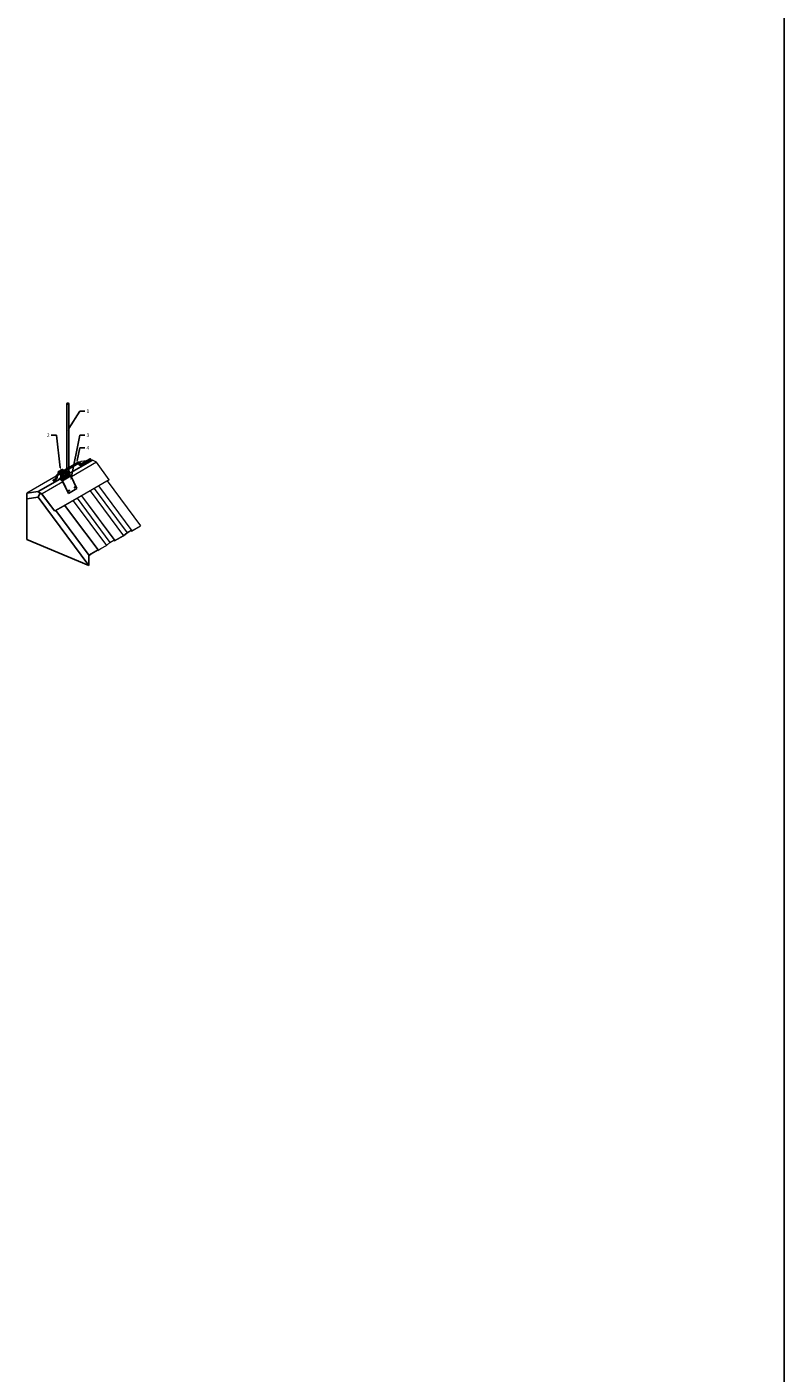
# Model space of a CAD drawing. Units: millimetres. Extents: x 60914 to 509639, y 346581 to 494675.
# Drawn here: x 117857 to 125139, y 420628 to 433579 of the extents above; entities that cross this region are included whole.
import ezdxf
from ezdxf import colors
from ezdxf.entities.mleader import LeaderData, LeaderLine
from ezdxf.math import Vec2, Vec3

# ---------------------------------------------------------------- set-up
doc = ezdxf.new("R2010")
doc.units = ezdxf.units.MM
doc.layers.add('обозначения', color=7, linetype='Continuous')
doc.styles.get("Standard").update_dxf_attribs({"font": 'arial.ttf'})

msp = doc.modelspace()

# ---------------------------------------------------------------- linework, layer by layer
at = {"color": 1}
for p, q in [((125138.533, 459082.32), (125138.533, 386182.636)), ((118217.305, 429313.544), (118351.608, 429391.084)), ((118223.811, 429305.987), (118357.323, 429383.072)), ((118368.906, 429368.768), (118464.814, 429424.136)), ((118368.906, 429381.097), (118368.906, 429366.114)), ((118376.406, 429361.784), (118469.804, 429415.707)), ((118109.72, 429218.831), (118126.315, 429228.295)), ((118114.619, 429210.346), (118136.113, 429222.638)), ((118138.815, 429253.381), (118138.815, 429249.946)), ((118148.613, 429247.724), (118148.613, 429244.289)), ((118151.136, 429275.342), (118173.31, 429288.144)), ((118160.934, 429269.685), (118182.415, 429282.087))]:
    msp.add_line(p, q, dxfattribs=at)
at = {"color": 5}
for p, q in [((118240.334, 429326.84), (118240.334, 429953.454)), ((118259.929, 429338.153), (118259.929, 429953.463)), ((118240.334, 429304.589), (118240.334, 429315.526)), ((118259.929, 429304.616), (118259.929, 429326.84))]:
    msp.add_line(p, q, dxfattribs=at)
at = {"color": 5, "linetype": 'Continuous', "lineweight": 25}
for p, q in [((118169.774, 429290.389), (118210.079, 429313.657)), ((118171.137, 429305.735), (118190.406, 429316.858)), ((118172.32, 429289.899), (118212.625, 429313.167)), ((118174.771, 429290.607), (118215.076, 429313.875)), ((118179.862, 429287.668), (118220.167, 429310.936)), ((118190.219, 429312.957), (118190.219, 429316.321)), ((118192.873, 429311.425), (118190.219, 429312.957)), ((118195.527, 429309.893), (118192.873, 429311.425)), ((118195.527, 429309.893), (118195.527, 429313.257)), ((118199.152, 429310.454), (118195.527, 429309.893)), ((118202.777, 429311.015), (118199.152, 429310.454)), ((118202.777, 429311.015), (118202.777, 429314.378)), ((118203.748, 429313.107), (118202.777, 429311.015)), ((118204.719, 429315.2), (118203.748, 429313.107)), ((118204.719, 429315.2), (118204.719, 429318.564)), ((118204.719, 429316.751), (118210.079, 429313.657)), ((118212.625, 429313.167), (118215.076, 429313.875)), ((118220.167, 429310.936), (118222.619, 429307.398)), ((118156.213, 429220.396), (118167.452, 429230.668)), ((118158.2, 429297.669), (118158.2, 429296.036)), ((118158.228, 429293.605), (118158.2, 429291.953)), ((118158.932, 429298.689), (118162.826, 429300.937)), ((118158.932, 429296.648), (118169.774, 429290.389)), ((118158.932, 429296.648), (118158.932, 429295.015)), ((118170.273, 429288.468), (118158.932, 429295.015)), ((118158.932, 429294.606), (118159.286, 429294.811)), ((118158.932, 429292.565), (118169.774, 429286.306)), ((118169.951, 429286.204), (118158.932, 429292.565)), ((118158.932, 429292.565), (118158.932, 429290.932)), ((118168.536, 429285.388), (118158.932, 429290.932)), ((118162.642, 429297.037), (118162.642, 429300.401)), ((118165.296, 429295.505), (118162.642, 429297.037)), ((118162.642, 429285.998), (118162.642, 429288.79)), ((118167.95, 429293.973), (118165.296, 429295.505)), ((118165.892, 429283.705), (118165.892, 429283.685)), ((118166.057, 429225.392), (118169.129, 429228.2)), ((118167.452, 429230.668), (118169.129, 429228.2)), ((118167.95, 429293.973), (118167.95, 429297.337)), ((118171.574, 429294.534), (118167.95, 429293.973)), ((118167.95, 429285.049), (118167.95, 429285.727)), ((118168.339, 429231.319), (118183.769, 429240.227)), ((118169.774, 429288.756), (118169.774, 429290.389)), ((118175.199, 429295.095), (118171.574, 429294.534)), ((118172.32, 429289.899), (118174.771, 429290.607)), ((118172.32, 429289.899), (118173.168, 429288.103)), ((118173.168, 429288.103), (118175.62, 429288.811)), ((118175.62, 429288.811), (118174.771, 429290.607)), ((118175.199, 429295.095), (118175.199, 429298.458)), ((118176.171, 429297.187), (118175.199, 429295.095)), ((118175.838, 429230.576), (118183.769, 429235.155)), ((118175.838, 429228.127), (118175.838, 429230.576)), ((118175.838, 429230.576), (118190.183, 429222.295)), ((118175.838, 429228.127), (118190.183, 429219.845)), ((118177.142, 429299.28), (118176.171, 429297.187)), ((118177.142, 429299.28), (118177.142, 429302.644)), ((118195.702, 429269.706), (118178.335, 429279.731)), ((118179.862, 429287.668), (118179.014, 429286.851)), ((118179.014, 429286.851), (118181.465, 429283.313)), ((118179.749, 429280.548), (118195.702, 429271.339)), ((118179.862, 429287.668), (118182.314, 429284.13)), ((118181.465, 429283.313), (118182.314, 429284.13)), ((118182.314, 429284.13), (118222.619, 429307.398)), ((118183.769, 429234.979), (118183.769, 429269.274)), ((118183.769, 429223.549), (118183.769, 429222.79)), ((118184.085, 429276.412), (118184.085, 429276.118)), ((118184.859, 429281.681), (118190.345, 429284.847)), ((118184.859, 429281.681), (118195.702, 429275.421)), ((118184.859, 429281.681), (118184.859, 429280.048)), ((118195.702, 429273.788), (118184.859, 429280.048)), ((118187.671, 429274.341), (118187.671, 429268.391)), ((118188.134, 429219.411), (118188.14, 429219.414)), ((118189.018, 429230.325), (118188.269, 429230.8)), ((118190.183, 429222.295), (118201.317, 429228.722)), ((118190.183, 429222.295), (118190.183, 429219.845)), ((118190.219, 429281.117), (118190.219, 429284.481)), ((118192.873, 429279.585), (118190.219, 429281.117)), ((118190.219, 429270.078), (118190.219, 429272.87)), ((118195.527, 429278.053), (118192.873, 429279.585)), ((118193.469, 429267.785), (118193.469, 429263.532)), ((118193.567, 429229.323), (118193.567, 429263.618)), ((118194.64, 429261.899), (118195.129, 429261.617)), ((118195.527, 429278.053), (118195.527, 429281.417)), ((118199.152, 429278.614), (118195.527, 429278.053)), ((118195.527, 429267.014), (118195.527, 429269.807)), ((118195.702, 429273.788), (118195.702, 429275.421)), ((118195.702, 429269.706), (118195.702, 429271.339)), ((118196.893, 429212.173), (118198.57, 429212.704)), ((118196.893, 429212.173), (118255.58, 429090.774)), ((118198.57, 429212.704), (118279.887, 429259.648)), ((118198.57, 429212.704), (118257.257, 429091.305)), ((118198.935, 429289.806), (118217.924, 429300.768)), ((118202.777, 429279.175), (118199.152, 429278.614)), ((118199.237, 429275.421), (118236.007, 429296.648)), ((118199.237, 429273.788), (118236.007, 429295.015)), ((118199.237, 429271.339), (118236.007, 429292.565)), ((118236.007, 429290.932), (118199.237, 429269.706)), ((118199.237, 429275.421), (118199.237, 429273.788)), ((118199.237, 429271.339), (118199.237, 429269.706)), ((118199.81, 429261.617), (118200.298, 429261.899)), ((118201.469, 429263.532), (118201.469, 429267.662)), ((118202.777, 429279.175), (118202.777, 429282.538)), ((118203.748, 429281.267), (118202.777, 429279.175)), ((118202.777, 429268.136), (118202.777, 429271.749)), ((118204.719, 429283.36), (118203.748, 429281.267)), ((118204.719, 429283.36), (118204.719, 429286.724)), ((118204.719, 429272.321), (118204.719, 429272.87)), ((118207.15, 429231.506), (118205.287, 429230.325)), ((118206.951, 429231.393), (118206.951, 429265.688)), ((118208.208, 429232.7), (118254.35, 429259.338)), ((118210.537, 429239.12), (118210.537, 429271.696)), ((118210.537, 429255.68), (118236.802, 429270.842)), ((118210.537, 429250.608), (118236.802, 429265.77)), ((118210.854, 429276.412), (118210.854, 429271.977)), ((118217.797, 429297.037), (118217.797, 429300.401)), ((118220.45, 429295.505), (118217.797, 429297.037)), ((118223.104, 429293.973), (118220.45, 429295.505)), ((118221.046, 429282.296), (118221.046, 429279.452)), ((118222.218, 429277.819), (118222.706, 429277.537)), ((118223.104, 429282.934), (118222.486, 429283.127)), ((118223.104, 429293.973), (118223.104, 429297.337)), ((118226.729, 429294.534), (118223.104, 429293.973)), ((118223.104, 429282.934), (118223.104, 429283.484)), ((118230.354, 429295.095), (118226.729, 429294.534)), ((118227.387, 429277.537), (118227.875, 429277.819)), ((118229.046, 429279.452), (118229.046, 429283.582)), ((118230.354, 429295.095), (118230.354, 429298.458)), ((118231.325, 429297.187), (118230.354, 429295.095)), ((118230.354, 429284.056), (118230.354, 429287.669)), ((118232.296, 429299.28), (118231.325, 429297.187)), ((118232.296, 429299.28), (118232.296, 429302.644)), ((118232.296, 429300.831), (118236.007, 429298.689)), ((118232.296, 429288.241), (118232.296, 429288.79)), ((118235.653, 429294.811), (118236.007, 429294.606)), ((118236.007, 429295.015), (118236.007, 429296.648)), ((118236.007, 429290.932), (118236.007, 429292.565)), ((118236.739, 429291.953), (118236.711, 429293.605)), ((118236.739, 429296.036), (118236.739, 429297.669)), ((118236.802, 429299.889), (118236.802, 429265.594)), ((118240.18, 429307.497), (118240.334, 429307.594)), ((118242.051, 429260.94), (118241.302, 429261.416)), ((118246.6, 429294.233), (118246.6, 429259.938)), ((118260.183, 429262.122), (118258.32, 429260.94)), ((118259.984, 429296.303), (118259.984, 429262.008)), ((118261.241, 429263.316), (118271.501, 429269.238)), ((118263.57, 429304.03), (118263.57, 429269.735)), ((118263.57, 429273.817), (118271.501, 429269.238)), ((118279.887, 429259.648), (118338.574, 429138.249)), ((118255.58, 429090.774), (118257.257, 429091.305)), ((118257.257, 429091.305), (118338.574, 429138.249))]:
    msp.add_line(p, q, dxfattribs=at)
at = {"color": 251, "lineweight": 15, "ltscale": 100}
for p, q in [((118526.361, 429390.202), (118284.402, 429250.183)), ((118379.501, 429397.029), (118365.42, 429388.862)), ((118647.541, 429221.517), (118526.361, 429390.202)), ((118201.664, 429202.303), (118003.417, 429087.58)), ((118646.739, 429222.633), (118204.464, 428967.181)), ((118646.739, 429222.633), (118391.642, 429075.293)), ((117857.311, 429094.149), (117857.797, 429090.76)), ((118124.307, 428919.303), (118001.774, 429084.519)), ((118126.226, 428921.992), (118003.519, 429087.442)), ((118205.288, 428966.077), (118124.307, 428919.303)), ((118204.464, 428967.181), (118126.226, 428921.992))]:
    msp.add_line(p, q, dxfattribs=at)
for p, q in [((117965.317, 429109.615), (118172.78, 429229.27)), ((117857.797, 429090.76), (117857.797, 428648.843)), ((117966.249, 429054.584), (117983.043, 429095.266)), ((117857.797, 428648.843), (118453.685, 428397.783)), ((118540.948, 428548.135), (118452.832, 428497.26)), ((118540.948, 428547.135), (118453.685, 428496.753)), ((118540.948, 428548.135), (118540.948, 428547.135)), ((118452.832, 428497.26), (118452.832, 428397.26)), ((118453.685, 428397.783), (118453.685, 428496.753)), ((118452.832, 428397.26), (118453.685, 428397.783))]:
    msp.add_line(p, q)
at = {"color": 251, "linetype": 'Continuous', "lineweight": 0, "extrusion": (-1.11022e-16, 0.816497, 0.57735)}
for p, q in [((118628.148, 429211.179), (118948.933, 428778.78)), ((118628.148, 429211.179), (118628.596, 429210.575)), ((118380.774, 429068.026), (118701.395, 428635.85)), ((118380.774, 429068.026), (118701.395, 428635.85)), ((118381.552, 429068.476), (118702.174, 428636.299)), ((118381.552, 429068.476), (118702.174, 428636.299)), ((118464.585, 429116.527), (118785.256, 428684.282)), ((118464.585, 429116.527), (118785.256, 428684.282)), ((118503.435, 429139.009), (118819.757, 428712.627)), ((118503.435, 429139.009), (118819.757, 428712.627)), ((118544.337, 429162.678), (118865.072, 428730.348)), ((118544.337, 429162.678), (118865.072, 428730.348)), ((118545.115, 429163.128), (118865.85, 428730.798)), ((118545.115, 429163.128), (118865.85, 428730.798)), ((118303.313, 429018.786), (118621.579, 428589.783)), ((118303.313, 429018.786), (118621.579, 428589.783)), ((118339.872, 429044.357), (118656.08, 428618.128)), ((118339.872, 429044.357), (118656.08, 428618.128)), ((118699.276, 428634.626), (118785.196, 428684.232)), ((118702.077, 428637.041), (118785.167, 428685.013)), ((118785.167, 428685.013), (118819.66, 428713.369)), ((118785.196, 428684.232), (118819.689, 428712.588)), ((118819.66, 428713.369), (118860.591, 428737)), ((118819.689, 428712.588), (118857.79, 428734.585)), ((118862.953, 428729.125), (118857.79, 428734.585)), ((118865.753, 428731.54), (118860.591, 428737)), ((118862.953, 428729.125), (118948.873, 428778.731)), ((118865.753, 428731.54), (118948.844, 428779.512)), ((118948.526, 428779.329), (118948.933, 428778.78)), ((118948.873, 428778.731), (118948.933, 428778.78)), ((118536, 428544.278), (118538.036, 428541.534)), ((118536, 428544.278), (118538.036, 428541.534)), ((118536.779, 428544.727), (118538.814, 428541.984)), ((118536.779, 428544.727), (118538.814, 428541.984)), ((118538.036, 428541.534), (118569.263, 428559.563)), ((118538.4, 428542.542), (118568.847, 428560.121)), ((118568.847, 428560.121), (118621.49, 428590.514)), ((118569.263, 428559.563), (118621.52, 428589.734)), ((118621.105, 428590.292), (118621.52, 428589.734)), ((118621.105, 428590.292), (118621.52, 428589.734)), ((118621.49, 428590.514), (118655.983, 428618.87)), ((118621.52, 428589.734), (118656.013, 428618.089)), ((118655.983, 428618.87), (118696.914, 428642.501)), ((118656.013, 428618.089), (118694.113, 428640.086)), ((118699.276, 428634.626), (118694.113, 428640.086)), ((118702.077, 428637.041), (118696.914, 428642.501)), ((118454.97, 428494.374), (118457.814, 428496.016)), ((118455.383, 428493.815), (118457.843, 428495.235)), ((118456.193, 428498.201), (118458.185, 428495.516)), ((118456.193, 428498.201), (118458.185, 428495.516)), ((118457.428, 428495.793), (118457.843, 428495.235)), ((118457.428, 428495.793), (118457.843, 428495.235)), ((118457.814, 428496.016), (118470.568, 428506.5)), ((118457.843, 428495.235), (118473.856, 428508.399)), ((118457.843, 428495.235), (118458.185, 428495.516))]:
    msp.add_line(p, q, dxfattribs=at)
at = {"color": 251, "linetype": 'Continuous', "lineweight": 0, "extrusion": (-0.605782, -0.086748, -0.790887)}
for p, q in [((117965.317, 429109.615), (117857.311, 429094.149)), ((117964.313, 429106.013), (117857.797, 429090.76))]:
    msp.add_line(p, q, dxfattribs=at)
at = {"color": 251, "linetype": 'Continuous', "lineweight": 15, "extrusion": (-2.22045e-16, 0.816497, 0.57735)}
for p, q in [((117964.313, 429106.013), (118001.774, 429084.519)), ((117964.664, 429109.736), (118003.519, 429087.442))]:
    msp.add_line(p, q, dxfattribs=at)
at = {"color": 5, "linetype": 'Continuous', "lineweight": 25, "flags": 128}
for points in [[(118215.076, 429313.875), (118215.533, 429313.956), (118216.024, 429313.947), (118216.542, 429313.847), (118217.077, 429313.659), (118217.622, 429313.385), (118218.166, 429313.03), (118218.702, 429312.6), (118219.22, 429312.102), (118219.711, 429311.544), (118220.167, 429310.936)], [(118167.452, 429230.668), (118168.245, 429231.263), (118169.136, 429231.691), (118170.115, 429231.944), (118171.168, 429232.021), (118172.281, 429231.921), (118173.441, 429231.643), (118174.632, 429231.193), (118175.838, 429230.576)], [(118174.771, 429290.607), (118175.228, 429290.688), (118175.719, 429290.679), (118176.237, 429290.58), (118176.772, 429290.391), (118177.317, 429290.117), (118177.861, 429289.763), (118178.397, 429289.333), (118178.914, 429288.835), (118179.406, 429288.277), (118179.862, 429287.668)], [(118186.181, 429220.756), (118186.199, 429220.767)], [(118193.469, 429263.532), (118193.475, 429263.411), (118193.557, 429263.052), (118193.735, 429262.705), (118194.005, 429262.377), (118194.361, 429262.079), (118194.793, 429261.816), (118195.291, 429261.595), (118195.842, 429261.423), (118196.434, 429261.302), (118197.051, 429261.236), (118197.679, 429261.226), (118198.301, 429261.273), (118198.903, 429261.376), (118199.469, 429261.532), (118199.987, 429261.737), (118200.442, 429261.987), (118200.824, 429262.274), (118201.123, 429262.593), (118201.333, 429262.934), (118201.447, 429263.291), (118201.469, 429263.532)], [(118199.266, 429282.469), (118199.324, 429282.465)], [(118202.777, 429281.701), (118202.784, 429281.699)], [(118221.046, 429279.452), (118221.068, 429279.211), (118221.183, 429278.854), (118221.392, 429278.513), (118221.692, 429278.194), (118222.074, 429277.907), (118222.529, 429277.657), (118223.046, 429277.452), (118223.613, 429277.296), (118224.215, 429277.193), (118224.837, 429277.146), (118225.465, 429277.155), (118226.082, 429277.222), (118226.673, 429277.342), (118227.225, 429277.515), (118227.723, 429277.736), (118228.155, 429277.999), (118228.511, 429278.297), (118228.781, 429278.624), (118228.959, 429278.972), (118229.041, 429279.331), (118229.046, 429279.452)], [(118240.334, 429307.227), (118240.304, 429307.198), (118239.643, 429306.221), (118239.27, 429305.195), (118239.195, 429304.147), (118239.42, 429303.106), (118239.938, 429302.101), (118240.736, 429301.159), (118241.792, 429300.305), (118243.077, 429299.563), (118244.555, 429298.954), (118246.187, 429298.493), (118247.929, 429298.194), (118249.731, 429298.064), (118251.547, 429298.108), (118253.325, 429298.323), (118255.017, 429298.704), (118256.578, 429299.241), (118257.964, 429299.919), (118259.138, 429300.719), (118260.068, 429301.62), (118260.729, 429302.597), (118261.101, 429303.624), (118261.176, 429304.671), (118260.952, 429305.712), (118260.433, 429306.717), (118259.929, 429307.313)], [(118261.225, 429120.514), (118260.563, 429119.954), (118260.095, 429119.165), (118259.861, 429118.217), (118259.883, 429117.195), (118260.159, 429116.189), (118260.665, 429115.29), (118261.355, 429114.575), (118262.168, 429114.111), (118263.032, 429113.936), (118263.87, 429114.068), (118264.608, 429114.494), (118265.18, 429115.176), (118265.535, 429116.054), (118265.642, 429117.05), (118265.491, 429118.075), (118265.095, 429119.039), (118264.491, 429119.855), (118263.731, 429120.451), (118262.883, 429120.774), (118262.022, 429120.796), (118261.225, 429120.514)], [(118317.289, 429144.861), (118317.951, 429145.421), (118318.42, 429146.21), (118318.653, 429147.158), (118318.631, 429148.18), (118318.355, 429149.186), (118317.849, 429150.086), (118317.159, 429150.8), (118316.346, 429151.265), (118315.482, 429151.439), (118314.644, 429151.308), (118313.907, 429150.882), (118313.335, 429150.199), (118312.98, 429149.321), (118312.873, 429148.325), (118313.024, 429147.3), (118313.419, 429146.336), (118314.023, 429145.52), (118314.783, 429144.924), (118315.631, 429144.601), (118316.492, 429144.579), (118317.289, 429144.861)]]:
    msp.add_lwpolyline(points, dxfattribs=at)
for points in [[(117966.249, 429054.584), (117857.797, 429038.147)], [(117966.249, 429054.584), (118452.935, 428397.324)], [(118135.622, 428925.849), (118455.489, 428493.876)], [(118221.255, 428975.299), (118294.682, 428876.685)], [(118294.682, 428876.685), (118540.948, 428548.135)], [(118453.685, 428496.109), (118455.383, 428493.815)]]:
    msp.add_lwpolyline(points)
at = {"color": 5, "linetype": 'Continuous', "lineweight": 25}
for centre, radius, start, end in [((118193.885, 429317.935), 2.858, 160.5389981, 249.2579248), ((118196.142, 429315.618), 5.934, 93.4335023, 146.5611211), ((118196.047, 429315.943), 5.934, 217.9563375, 262.049039), ((118197.458, 429324.125), 9.978, 242.6428252, 279.771097), ((118197.48, 429311.708), 9.978, 62.6428252, 99.771097), ((118197.469, 429320.925), 11.089, 261.7994214, 278.7278065), ((118198.796, 429320.215), 5.934, 273.4335023, 326.5611211), ((118197.992, 429318.314), 8.43, 277.9090322, 298.3261973), ((118201.053, 429317.897), 2.858, 340.5389981, 69.2579248), ((118201.262, 429313.705), 2.71, 312.7674003, 357.5311593), ((118211.934, 429316.438), 3.343, 236.3023399, 281.9200874), ((118159.451, 429296.16), 1.257, 185.6947992, 245.6253417), ((118159.451, 429292.078), 1.257, 185.6947992, 245.6253417), ((118159.319, 429297.669), 1.092, 110.7834208, 249.2165792), ((118159.319, 429293.586), 1.092, 110.7834208, 249.2165792), ((118166.308, 429302.015), 2.858, 160.5389981, 249.2579248), ((118168.565, 429299.698), 5.934, 93.4335023, 146.5611211), ((118168.501, 429300.078), 5.992, 218.1820592, 261.8233173), ((118169.881, 429308.205), 9.978, 242.6428252, 279.771097), ((118169.903, 429295.788), 9.978, 62.6428252, 99.771097), ((118169.906, 429303.914), 10.013, 260.8266779, 296.7593999), ((118172.434, 429223.683), 5.597, 52.5480093, 126.1944936), ((118171.629, 429293.171), 3.343, 236.3023399, 281.9200874), ((118172.248, 429292.465), 4.458, 236.3023399, 281.9200874), ((118171.219, 429304.295), 5.934, 273.4335023, 326.5611211), ((118173.476, 429301.977), 2.858, 340.5389981, 69.2579248), ((118173.213, 429298.134), 3.288, 314.6726882, 334.0909188), ((118175.809, 429285.219), 3.597, 26.9949201, 93.0104564), ((118174.12, 429297.676), 2.272, 334.489693, 359.816711), ((118190.591, 429289.401), 10.971, 213.7070762, 238.4996328), ((118189.158, 429288.696), 8.228, 213.7070762, 238.4996328), ((118197.153, 429244.713), 16.528, 240.5165835, 299.4834165), ((118178.202, 429203.356), 22.411, 24.6542472, 57.680642), ((118180.598, 429204.694), 17.929, 24.6542472, 57.680642), ((118193.885, 429286.095), 2.858, 160.5389981, 249.2579248), ((118196.142, 429283.778), 5.934, 93.4335023, 146.5611211), ((118196.079, 429284.158), 5.992, 218.1820592, 261.8233173), ((118197.458, 429292.285), 9.978, 242.6428252, 279.771097), ((118197.469, 429266.053), 5.015, 242.1812918, 297.8187082), ((118197.469, 429278.833), 3.843, 242.6096722, 297.3903278), ((118197.469, 429277.2), 3.843, 242.6096722, 297.3903278), ((118197.469, 429274.751), 3.843, 242.6096722, 297.3903278), ((118197.469, 429273.117), 3.843, 242.6096722, 297.3903278), ((118197.48, 429279.868), 9.978, 62.6428252, 99.771097), ((118197.483, 429287.994), 10.013, 260.8266779, 296.7593999), ((118198.796, 429288.375), 5.934, 273.4335023, 326.5611211), ((118201.053, 429286.057), 2.858, 340.5389981, 69.2579248), ((118200.791, 429282.214), 3.288, 314.6726882, 334.0909188), ((118201.697, 429281.756), 2.272, 334.489693, 359.816711), ((118221.462, 429302.015), 2.858, 160.5389981, 249.2579248), ((118223.72, 429299.698), 5.934, 93.4335023, 146.5611211), ((118223.624, 429300.023), 5.934, 217.9563375, 262.049039), ((118225.035, 429308.205), 9.978, 242.6428252, 279.771097), ((118230.103, 429312.512), 9.064, 214.3482471, 229.0247262), ((118225.046, 429281.973), 5.015, 242.1812918, 297.8187082), ((118225.057, 429295.788), 9.978, 62.6428252, 99.771097), ((118225.046, 429305.005), 11.089, 261.7994214, 278.7278065), ((118226.373, 429304.295), 5.934, 273.4335023, 326.5611211), ((118225.569, 429302.394), 8.43, 277.9090322, 298.3261973), ((118228.631, 429301.977), 2.858, 340.5389981, 69.2579248), ((118228.839, 429297.785), 2.71, 312.7674003, 357.5311593), ((118235.619, 429297.669), 1.092, 290.7834208, 69.2165792), ((118235.488, 429296.16), 1.257, 294.3746583, 354.3052008), ((118235.619, 429293.586), 1.092, 290.7834208, 69.2165792), ((118235.488, 429292.078), 1.257, 294.3746583, 354.3052008), ((118250.186, 429275.288), 16.493, 240.4484128, 299.5515872), ((118259.519, 429250.299), 22.411, 24.6542472, 57.680642), ((118260.314, 429116.611), 3.721, 314.1856728, 80.9798163), ((118313.347, 429147.226), 3.721, 314.1856728, 80.9798163)]:
    msp.add_arc(centre, radius, start, end, dxfattribs=at)
at = {"color": 1}
for centre, radius, start, end in [((118356.975, 429380.407), 11.951, 3.3129431, 116.6860556), ((118361.117, 429376.235), 7.818, 4.9287426, 119.0225927), ((118370.449, 429370.756), 10.769, 179.8657136, 303.5833652), ((118373.906, 429366.114), 5, 180, 300), ((118113.815, 429249.946), 25, 300, 0), ((118123.613, 429244.289), 25, 300, 0), ((118163.636, 429253.691), 25, 120, 180), ((118173.434, 429248.034), 25, 120, 180)]:
    msp.add_arc(centre, radius, start, end, dxfattribs=at)
msp.add_ellipse((118112.17, 429214.588), major_axis=(2.449, -4.243), ratio=0.577350269, dxfattribs=at)
at = {"color": 5}
msp.add_ellipse((118250.132, 429304.589), major_axis=(-9.798, 0), ratio=0.577350269, start_param=0, end_param=3.146287285, dxfattribs=at)
at = {"color": 5, "linetype": 'Continuous', "lineweight": 25}
for points, knots in [([(118191.191, 429318.887), (118191.168, 429318.837), (118190.993, 429318.457), (118190.665, 429317.646), (118190.369, 429316.765), (118190.219, 429316.321)], [0, 0, 0, 0, 0.070076912, 0.530777664, 1, 1, 1, 1]), ([(118190.219, 429316.321), (118190.65, 429316.204), (118191.52, 429315.97), (118192.419, 429315.5), (118192.873, 429315.263)], [0, 0, 0, 0, 0.495457963, 1, 1, 1, 1]), ([(118192.162, 429320.506), (118192.004, 429320.299), (118191.686, 429319.88), (118191.357, 429319.22), (118191.191, 429318.887)], [0, 0, 0, 0, 0.4954579635, 1, 1, 1, 1]), ([(118195.787, 429321.541), (118195.491, 429321.489), (118194.732, 429321.355), (118193.514, 429321.017), (118192.614, 429320.677), (118192.162, 429320.506)], [0, 0, 0, 0, 0.241619558, 0.618731854, 1, 1, 1, 1]), ([(118192.873, 429315.263), (118192.936, 429315.226), (118193.412, 429314.947), (118194.31, 429314.325), (118195.119, 429313.615), (118195.527, 429313.257)], [0, 0, 0, 0, 0.070076912, 0.530777664, 1, 1, 1, 1]), ([(118195.527, 429313.257), (118195.974, 429313.426), (118196.874, 429313.767), (118198.092, 429314.105), (118198.855, 429314.24), (118199.152, 429314.292)], [0, 0, 0, 0, 0.377442699, 0.758380035, 1, 1, 1, 1]), ([(118199.412, 429321.627), (118199.148, 429321.648), (118198.427, 429321.703), (118197.219, 429321.715), (118196.266, 429321.599), (118195.787, 429321.541)], [0, 0, 0, 0, 0.223412705, 0.609201371, 1, 1, 1, 1]), ([(118199.152, 429314.292), (118199.624, 429314.349), (118200.577, 429314.465), (118201.786, 429314.454), (118202.512, 429314.399), (118202.777, 429314.378)], [0, 0, 0, 0, 0.385462896, 0.776587805, 1, 1, 1, 1]), ([(118202.065, 429320.57), (118202.003, 429320.605), (118201.526, 429320.876), (118200.628, 429321.291), (118199.82, 429321.515), (118199.412, 429321.627)], [0, 0, 0, 0, 0.070076912, 0.530777664, 1, 1, 1, 1]), ([(118204.719, 429318.564), (118204.288, 429318.945), (118203.418, 429319.714), (118202.519, 429320.283), (118202.065, 429320.57)], [0, 0, 0, 0, 0.495457963, 1, 1, 1, 1]), ([(118202.777, 429314.378), (118202.934, 429314.851), (118203.253, 429315.804), (118203.582, 429316.562), (118203.748, 429316.945)], [0, 0, 0, 0, 0.4954579635, 1, 1, 1, 1]), ([(118203.748, 429316.945), (118203.771, 429316.994), (118203.945, 429317.365), (118204.274, 429317.97), (118204.57, 429318.365), (118204.719, 429318.564)], [0, 0, 0, 0, 0.070076912, 0.530777664, 1, 1, 1, 1]), ([(118163.614, 429302.967), (118163.534, 429302.79), (118163.331, 429302.336), (118163.004, 429301.483), (118162.763, 429300.763), (118162.642, 429300.401)], [0, 0, 0, 0, 0.241619558, 0.618731854, 1, 1, 1, 1]), ([(118162.642, 429300.401), (118163.073, 429300.285), (118163.943, 429300.05), (118164.842, 429299.58), (118165.296, 429299.343)], [0, 0, 0, 0, 0.495457963, 1, 1, 1, 1]), ([(118165.296, 429283.992), (118165.233, 429284.029), (118164.757, 429284.308), (118163.859, 429284.93), (118163.05, 429285.64), (118162.642, 429285.998)], [0, 0, 0, 0, 0.070076912, 0.530777664, 1, 1, 1, 1]), ([(118164.585, 429304.586), (118164.514, 429304.495), (118164.321, 429304.245), (118163.997, 429303.746), (118163.742, 429303.228), (118163.614, 429302.967)], [0, 0, 0, 0, 0.223412705, 0.609201371, 1, 1, 1, 1]), ([(118168.21, 429305.621), (118168.124, 429305.607), (118167.473, 429305.502), (118166.246, 429305.209), (118165.142, 429304.795), (118164.585, 429304.586)], [0, 0, 0, 0, 0.070076912, 0.530777664, 1, 1, 1, 1]), ([(118165.296, 429299.343), (118165.359, 429299.306), (118165.835, 429299.027), (118166.733, 429298.405), (118167.542, 429297.695), (118167.95, 429297.337)], [0, 0, 0, 0, 0.070076912, 0.530777664, 1, 1, 1, 1]), ([(118167.95, 429297.337), (118168.538, 429297.561), (118169.726, 429298.012), (118170.955, 429298.251), (118171.574, 429298.372)], [0, 0, 0, 0, 0.495457963, 1, 1, 1, 1]), ([(118171.835, 429305.707), (118171.246, 429305.749), (118170.058, 429305.833), (118168.83, 429305.692), (118168.21, 429305.621)], [0, 0, 0, 0, 0.4954579635, 1, 1, 1, 1]), ([(118171.574, 429298.372), (118171.66, 429298.384), (118172.311, 429298.481), (118173.538, 429298.567), (118174.642, 429298.495), (118175.199, 429298.458)], [0, 0, 0, 0, 0.070076912, 0.530777664, 1, 1, 1, 1]), ([(118174.488, 429304.65), (118174.425, 429304.685), (118173.949, 429304.956), (118173.051, 429305.371), (118172.243, 429305.595), (118171.835, 429305.707)], [0, 0, 0, 0, 0.070076912, 0.530777664, 1, 1, 1, 1]), ([(118177.142, 429302.644), (118176.711, 429303.025), (118175.841, 429303.794), (118174.942, 429304.363), (118174.488, 429304.65)], [0, 0, 0, 0, 0.4954579635, 1, 1, 1, 1]), ([(118175.199, 429298.458), (118175.319, 429298.817), (118175.56, 429299.538), (118175.887, 429300.391), (118176.091, 429300.848), (118176.171, 429301.025)], [0, 0, 0, 0, 0.377442699, 0.758380035, 1, 1, 1, 1]), ([(118176.171, 429301.025), (118176.297, 429301.282), (118176.553, 429301.801), (118176.876, 429302.301), (118177.071, 429302.552), (118177.142, 429302.644)], [0, 0, 0, 0, 0.385462896, 0.776587805, 1, 1, 1, 1]), ([(118185.026, 429273.423), (118184.936, 429273.177), (118184.673, 429272.426), (118184.248, 429271.055), (118183.929, 429269.87), (118183.769, 429269.274)], [0.6221258872, 0.6221258872, 0.6221258872, 0.6221258872, 0.6998954113, 0.8488968351, 1, 1, 1, 1]), ([(118183.769, 429269.274), (118184.136, 429269.274), (118184.984, 429269.274), (118186.29, 429269.052), (118187.243, 429268.728), (118187.671, 429268.542)], [0, 0, 0, 0, 0.1199822281, 0.2769142805, 0.4030077838, 0.4030077838, 0.4030077838, 0.4030077838]), ([(118193.567, 429229.323), (118193.199, 429229.323), (118192.351, 429229.322), (118190.947, 429229.561), (118189.352, 429230.131), (118187.722, 429231.116), (118185.81, 429232.675), (118184.544, 429234.104), (118183.769, 429234.979)], [0, 0, 0, 0, 0.119982228, 0.27691428, 0.433509908, 0.591681083, 0.750072497, 1, 1, 1, 1]), ([(118183.769, 429222.79), (118184.381, 429222.249), (118185.612, 429221.162), (118187.259, 429219.939), (118188.283, 429219.319), (118188.668, 429219.086)], [0, 0, 0, 0, 0.382108873, 0.767865063, 1, 1, 1, 1]), ([(118184.085, 429276.118), (118184.23, 429275.68), (118184.52, 429274.805), (118184.966, 429273.57), (118185.419, 429272.406), (118185.725, 429271.721), (118185.878, 429271.379)], [0, 0, 0, 0, 0.247711182, 0.495365493, 0.747705281, 1, 1, 1, 1]), ([(118185.878, 429271.379), (118185.921, 429271.289), (118186.103, 429270.9), (118186.425, 429270.273), (118186.843, 429269.553), (118187.259, 429268.922), (118187.534, 429268.568), (118187.671, 429268.391)], [0, 0, 0, 0, 0.070064416, 0.300431287, 0.530834092, 0.765394368, 1, 1, 1, 1]), ([(118187.671, 429268.391), (118188.212, 429268.182), (118189.295, 429267.764), (118190.958, 429267.234), (118192.352, 429266.854), (118193.196, 429266.701), (118193.469, 429266.652)], [0, 0, 0, 0, 0.285298795, 0.570532091, 0.861161835, 1, 1, 1, 1]), ([(118188.668, 429219.086), (118189.316, 429218.741), (118190.624, 429218.046), (118192.256, 429217.475), (118193.229, 429217.221), (118193.567, 429217.133)], [0, 0, 0, 0, 0.391367602, 0.78863642, 1, 1, 1, 1]), ([(118188.781, 429267.968), (118189.057, 429267.804), (118189.875, 429267.267), (118191.525, 429265.922), (118192.791, 429264.493), (118193.567, 429263.618)], [0.5111965718, 0.5111965718, 0.5111965718, 0.5111965718, 0.5916810832, 0.7500724973, 1, 1, 1, 1]), ([(118191.191, 429287.047), (118191.111, 429286.87), (118190.908, 429286.416), (118190.582, 429285.563), (118190.341, 429284.843), (118190.219, 429284.481)], [0, 0, 0, 0, 0.241619558, 0.618731854, 1, 1, 1, 1]), ([(118190.219, 429284.481), (118190.65, 429284.365), (118191.52, 429284.13), (118192.419, 429283.66), (118192.873, 429283.423)], [0, 0, 0, 0, 0.495457963, 1, 1, 1, 1]), ([(118192.873, 429268.072), (118192.81, 429268.109), (118192.334, 429268.388), (118191.436, 429269.01), (118190.627, 429269.72), (118190.219, 429270.078)], [0, 0, 0, 0, 0.070076912, 0.530777664, 1, 1, 1, 1]), ([(118192.162, 429288.666), (118192.091, 429288.575), (118191.898, 429288.325), (118191.575, 429287.827), (118191.319, 429287.308), (118191.191, 429287.047)], [0, 0, 0, 0, 0.223412705, 0.609201371, 1, 1, 1, 1]), ([(118195.787, 429289.701), (118195.701, 429289.687), (118195.05, 429289.582), (118193.824, 429289.289), (118192.719, 429288.875), (118192.162, 429288.666)], [0, 0, 0, 0, 0.070076912, 0.530777664, 1, 1, 1, 1]), ([(118192.873, 429283.423), (118192.936, 429283.386), (118193.412, 429283.107), (118194.31, 429282.485), (118195.119, 429281.775), (118195.527, 429281.417)], [0, 0, 0, 0, 0.070076912, 0.530777664, 1, 1, 1, 1]), ([(118195.527, 429267.014), (118195.096, 429267.13), (118194.226, 429267.365), (118193.327, 429267.835), (118192.873, 429268.072)], [0, 0, 0, 0, 0.495457963, 1, 1, 1, 1]), ([(118206.951, 429231.393), (118206.071, 429230.898), (118204.281, 429229.89), (118201.661, 429228.978), (118199.275, 429228.596), (118197.274, 429228.597), (118195.354, 429228.85), (118194.165, 429229.165), (118193.567, 429229.323)], [0, 0, 0, 0, 0.2086645951, 0.4243024496, 0.5679499234, 0.7163761466, 0.857194913, 1, 1, 1, 1]), ([(118195.527, 429281.417), (118196.115, 429281.641), (118197.304, 429282.092), (118198.532, 429282.331), (118199.152, 429282.452)], [0, 0, 0, 0, 0.495457963, 1, 1, 1, 1]), ([(118195.527, 429267.014), (118195.831, 429266.991), (118196.572, 429266.936), (118197.782, 429266.933), (118198.693, 429267.045), (118199.152, 429267.101)], [0, 0, 0, 0, 0.257243262, 0.626379886, 1, 1, 1, 1]), ([(118199.412, 429289.787), (118198.823, 429289.829), (118197.635, 429289.913), (118196.407, 429289.772), (118195.787, 429289.701)], [0, 0, 0, 0, 0.4954579635, 1, 1, 1, 1]), ([(118199.152, 429282.452), (118199.238, 429282.465), (118199.888, 429282.561), (118201.115, 429282.647), (118202.219, 429282.575), (118202.777, 429282.538)], [0, 0, 0, 0, 0.070076912, 0.530777664, 1, 1, 1, 1]), ([(118199.152, 429267.101), (118199.481, 429267.159), (118200.256, 429267.298), (118201.473, 429267.642), (118202.341, 429267.97), (118202.777, 429268.136)], [0, 0, 0, 0, 0.2684065359, 0.6323728965, 1, 1, 1, 1]), ([(118202.065, 429288.73), (118202.003, 429288.765), (118201.526, 429289.036), (118200.628, 429289.451), (118199.82, 429289.675), (118199.412, 429289.787)], [0, 0, 0, 0, 0.070076912, 0.530777664, 1, 1, 1, 1]), ([(118205.955, 429268.274), (118205.51, 429268.032), (118204.462, 429267.461), (118202.957, 429266.849), (118201.921, 429266.566), (118201.469, 429266.442)], [0, 0, 0, 0, 0.293558829, 0.691632364, 1, 1, 1, 1]), ([(118201.469, 429266.376), (118202.075, 429266.414), (118203.324, 429266.403), (118205.163, 429266.16), (118206.352, 429265.846), (118206.951, 429265.688)], [0.5861797819, 0.5861797819, 0.5861797819, 0.5861797819, 0.7163761466, 0.857194913, 1, 1, 1, 1]), ([(118204.719, 429286.724), (118204.288, 429287.105), (118203.418, 429287.875), (118202.519, 429288.443), (118202.065, 429288.73)], [0, 0, 0, 0, 0.4954579635, 1, 1, 1, 1]), ([(118202.777, 429282.538), (118202.896, 429282.897), (118203.137, 429283.618), (118203.464, 429284.471), (118203.668, 429284.928), (118203.748, 429285.105)], [0, 0, 0, 0, 0.377442699, 0.758380035, 1, 1, 1, 1]), ([(118203.748, 429269.754), (118203.725, 429269.705), (118203.55, 429269.334), (118203.222, 429268.729), (118202.926, 429268.335), (118202.777, 429268.136)], [0, 0, 0, 0, 0.070076912, 0.530777664, 1, 1, 1, 1]), ([(118203.748, 429285.105), (118203.875, 429285.363), (118204.13, 429285.881), (118204.454, 429286.381), (118204.648, 429286.632), (118204.719, 429286.724)], [0, 0, 0, 0, 0.385462896, 0.776587805, 1, 1, 1, 1]), ([(118204.719, 429272.321), (118204.561, 429271.848), (118204.243, 429270.895), (118203.914, 429270.137), (118203.748, 429269.754)], [0, 0, 0, 0, 0.495457963, 1, 1, 1, 1]), ([(118210.854, 429271.977), (118210.442, 429271.611), (118209.44, 429270.718), (118207.805, 429269.423), (118206.574, 429268.659), (118205.955, 429268.274)], [0, 0, 0, 0, 0.257243262, 0.626379886, 1, 1, 1, 1]), ([(118206.951, 429265.688), (118207.187, 429266.555), (118207.579, 429267.999), (118208.001, 429269.271), (118208.172, 429269.741)], [0, 0, 0, 0, 0.2086645951, 0.3471470106, 0.3471470106, 0.3471470106, 0.3471470106]), ([(118210.537, 429239.12), (118210.301, 429238.252), (118209.822, 429236.488), (118209.12, 429234.469), (118208.48, 429233.079), (118207.944, 429232.234), (118207.43, 429231.676), (118207.111, 429231.488), (118206.951, 429231.393)], [0, 0, 0, 0, 0.2086645951, 0.4243024496, 0.5679499234, 0.7163761466, 0.857194913, 1, 1, 1, 1]), ([(118218.768, 429302.967), (118218.745, 429302.917), (118218.571, 429302.537), (118218.242, 429301.726), (118217.946, 429300.845), (118217.797, 429300.401)], [0, 0, 0, 0, 0.070076912, 0.530777664, 1, 1, 1, 1]), ([(118217.797, 429300.401), (118218.228, 429300.285), (118219.097, 429300.05), (118219.997, 429299.58), (118220.45, 429299.343)], [0, 0, 0, 0, 0.495457963, 1, 1, 1, 1]), ([(118219.739, 429304.586), (118219.581, 429304.379), (118219.263, 429303.96), (118218.934, 429303.3), (118218.768, 429302.967)], [0, 0, 0, 0, 0.4954579635, 1, 1, 1, 1]), ([(118223.364, 429305.621), (118223.068, 429305.569), (118222.309, 429305.435), (118221.091, 429305.097), (118220.191, 429304.757), (118219.739, 429304.586)], [0, 0, 0, 0, 0.241619558, 0.618731854, 1, 1, 1, 1]), ([(118220.45, 429299.343), (118220.513, 429299.306), (118220.989, 429299.027), (118221.888, 429298.405), (118222.696, 429297.695), (118223.104, 429297.337)], [0, 0, 0, 0, 0.070076912, 0.530777664, 1, 1, 1, 1]), ([(118223.104, 429297.337), (118223.551, 429297.506), (118224.451, 429297.847), (118225.669, 429298.185), (118226.432, 429298.32), (118226.729, 429298.372)], [0, 0, 0, 0, 0.377442699, 0.758380035, 1, 1, 1, 1]), ([(118223.104, 429282.934), (118223.408, 429282.911), (118224.15, 429282.856), (118225.359, 429282.853), (118226.27, 429282.965), (118226.729, 429283.021)], [0, 0, 0, 0, 0.257243262, 0.626379886, 1, 1, 1, 1]), ([(118226.989, 429305.707), (118226.725, 429305.728), (118226.004, 429305.783), (118224.796, 429305.795), (118223.844, 429305.679), (118223.364, 429305.621)], [0, 0, 0, 0, 0.223412705, 0.609201371, 1, 1, 1, 1]), ([(118226.729, 429298.372), (118227.202, 429298.429), (118228.154, 429298.545), (118229.363, 429298.534), (118230.089, 429298.479), (118230.354, 429298.458)], [0, 0, 0, 0, 0.385462896, 0.776587805, 1, 1, 1, 1]), ([(118226.729, 429283.021), (118227.058, 429283.079), (118227.834, 429283.218), (118229.05, 429283.562), (118229.918, 429283.89), (118230.354, 429284.056)], [0, 0, 0, 0, 0.2684065359, 0.6323728965, 1, 1, 1, 1]), ([(118229.643, 429304.65), (118229.58, 429304.685), (118229.103, 429304.956), (118228.205, 429305.371), (118227.397, 429305.595), (118226.989, 429305.707)], [0, 0, 0, 0, 0.070076912, 0.530777664, 1, 1, 1, 1]), ([(118232.296, 429302.644), (118231.865, 429303.025), (118230.995, 429303.794), (118230.096, 429304.363), (118229.643, 429304.65)], [0, 0, 0, 0, 0.495457963, 1, 1, 1, 1]), ([(118230.354, 429298.458), (118230.511, 429298.931), (118230.83, 429299.884), (118231.159, 429300.642), (118231.325, 429301.025)], [0, 0, 0, 0, 0.4954579635, 1, 1, 1, 1]), ([(118231.325, 429285.674), (118231.302, 429285.625), (118231.128, 429285.254), (118230.799, 429284.649), (118230.503, 429284.255), (118230.354, 429284.056)], [0, 0, 0, 0, 0.070076912, 0.530777664, 1, 1, 1, 1]), ([(118231.325, 429301.025), (118231.348, 429301.074), (118231.522, 429301.445), (118231.851, 429302.05), (118232.147, 429302.445), (118232.296, 429302.644)], [0, 0, 0, 0, 0.070076912, 0.530777664, 1, 1, 1, 1]), ([(118232.296, 429288.241), (118232.139, 429287.768), (118231.82, 429286.815), (118231.491, 429286.057), (118231.325, 429285.674)], [0, 0, 0, 0, 0.495457963, 1, 1, 1, 1]), ([(118240.199, 429307.47), (118240.025, 429307.356), (118239.606, 429307.084), (118238.97, 429306.156), (118238.331, 429304.795), (118237.795, 429303.329), (118237.281, 429301.67), (118236.962, 429300.486), (118236.802, 429299.889)], [0, 0, 0, 0, 0.1626819, 0.390849978, 0.542844479, 0.699895411, 0.848896835, 1, 1, 1, 1]), ([(118236.802, 429299.889), (118237.169, 429299.889), (118238.017, 429299.89), (118239.421, 429299.651), (118241.017, 429299.081), (118242.646, 429298.096), (118244.558, 429296.537), (118245.824, 429295.108), (118246.6, 429294.233)], [0, 0, 0, 0, 0.1199822281, 0.2769142805, 0.4335099078, 0.5916810832, 0.7500724973, 1, 1, 1, 1]), ([(118246.6, 429259.938), (118246.232, 429259.938), (118245.39, 429259.938), (118243.987, 429260.171), (118242.401, 429260.742), (118240.765, 429261.717), (118238.853, 429263.283), (118237.577, 429264.721), (118236.802, 429265.594)], [0, 0, 0, 0, 0.11997129, 0.2748796, 0.43349119, 0.588817706, 0.750095281, 1, 1, 1, 1]), ([(118246.6, 429294.233), (118247.48, 429294.728), (118249.269, 429295.736), (118251.889, 429296.648), (118254.276, 429297.03), (118256.277, 429297.029), (118258.196, 429296.776), (118259.385, 429296.461), (118259.984, 429296.303)], [0, 0, 0, 0, 0.208664595, 0.42430245, 0.567949923, 0.716376147, 0.857194913, 1, 1, 1, 1]), ([(118259.984, 429262.008), (118259.104, 429261.513), (118257.314, 429260.505), (118254.694, 429259.593), (118252.308, 429259.212), (118250.307, 429259.212), (118248.387, 429259.466), (118247.198, 429259.78), (118246.6, 429259.938)], [0, 0, 0, 0, 0.208664595, 0.42430245, 0.567949923, 0.716376147, 0.857194913, 1, 1, 1, 1]), ([(118263.57, 429304.03), (118263.203, 429304.455), (118262.355, 429305.437), (118261.132, 429306.619), (118260.269, 429307.377), (118259.929, 429307.634)], [0, 0, 0, 0, 0.2600347499, 0.6001500124, 0.8177163564, 0.8177163564, 0.8177163564, 0.8177163564]), ([(118259.984, 429296.303), (118260.22, 429297.171), (118260.699, 429298.935), (118261.401, 429300.954), (118262.041, 429302.344), (118262.577, 429303.189), (118263.091, 429303.747), (118263.41, 429303.935), (118263.57, 429304.03)], [0, 0, 0, 0, 0.208664595, 0.42430245, 0.567949923, 0.716376147, 0.857194913, 1, 1, 1, 1]), ([(118263.57, 429269.735), (118263.334, 429268.868), (118262.855, 429267.104), (118262.153, 429265.084), (118261.513, 429263.694), (118260.977, 429262.849), (118260.463, 429262.291), (118260.144, 429262.103), (118259.984, 429262.008)], [0, 0, 0, 0, 0.208664595, 0.42430245, 0.567949923, 0.716376147, 0.857194913, 1, 1, 1, 1])]:
    msp.add_open_spline(points, degree=3, knots=knots, dxfattribs=at)
msp.add_open_spline([(118165.73, 429283.767), (118165.585, 429283.841), (118165.441, 429283.916), (118165.296, 429283.992)], degree=3, dxfattribs=at)

# ---------------------------------------------------------------- next in the draw order: leaders
at = {"layer": 'обозначения'}
ml = msp.add_multileader_mtext('Standard', dxfattribs=at)
ml.set_content('1', color=256)
ml.set_leader_properties()
ml.build(insert=Vec2(0, 0))
ml.multileader.update_dxf_attribs({"has_text_frame": 1, "dogleg_length": 50, "arrow_head_size": 25})
ctx = ml.context
ctx.base_point, ctx.char_height, ctx.arrow_head_size, ctx.landing_gap_size, ctx.plane_origin = Vec3(118415.41, 429881.118), 35, 25, 15, Vec3(119079.794, 429776.211)
notes = []
notes.append((ctx, [(1, (1, 1, 0), (118365.41, 429881.118), (1, 0), 50, [(0, [(118247.699, 429694.747)], 0, [])])]))
ctx.mtext.insert, ctx.mtext.flow_direction = Vec3(118430.41, 429898.618), 5
ctx.mtext.has_bg_fill, ctx.mtext.bg_color, ctx.mtext.bg_scale_factor, ctx.mtext.bg_transparency, ctx.mtext.use_window_bg_color = 1, -1027028792, 1.5, 0, 1
ml = msp.add_multileader_mtext('Standard', dxfattribs=at)
ml.set_content('2', color=256)
ml.set_leader_properties()
ml.build(insert=Vec2(0, 0))
ml.multileader.update_dxf_attribs({"has_text_frame": 1, "dogleg_length": 50, "arrow_head_size": 25})
ctx = ml.context
ctx.base_point, ctx.char_height, ctx.arrow_head_size, ctx.landing_gap_size, ctx.plane_origin = Vec3(118037.362, 429652.068), 35, 25, 15, Vec3(118700.719, 429547.161)
ctx.text_align_type = 2
notes.append((ctx, [(0, (1, 1, 0), (118140.544, 429652.068), (-1, 0), 50, [(0, [(118180.771, 429311.297)], 0, [])])]))
ctx.mtext.insert, ctx.mtext.alignment, ctx.mtext.flow_direction = Vec3(118075.544, 429669.568), 3, 5
ctx.mtext.has_bg_fill, ctx.mtext.bg_color, ctx.mtext.bg_scale_factor, ctx.mtext.bg_transparency, ctx.mtext.use_window_bg_color = 1, -1027028792, 1.5, 0, 1
for ctx, leaders in notes:
    for number, flags, end, landing, length, lines in leaders:
        leader = LeaderData()
        leader.index, (leader.has_last_leader_line, leader.has_dogleg_vector, leader.attachment_direction) = number, flags
        leader.last_leader_point, leader.dogleg_vector, leader.dogleg_length = Vec3(end), Vec3(landing), length
        for number, points, colour, breaks in lines:
            line = LeaderLine()
            line.index, line.vertices, line.color, line.breaks = number, Vec3.list(points), colors.encode_raw_color(colour), breaks
            leader.lines.append(line)
        ctx.leaders.append(leader)

# ---------------------------------------------------------------- next in the draw order: linework, layer by layer
at = {"color": 251, "lineweight": 15, "ltscale": 100}
msp.add_line((118138.927, 429257.492), (117857.311, 429094.149), dxfattribs=at)
at = {"color": 5}
msp.add_ellipse((118250.132, 429953.443), major_axis=(-9.798, 0), ratio=0.577350269, dxfattribs=at)

# ---------------------------------------------------------------- next in the draw order: leaders
at = {"layer": 'обозначения'}
ml = msp.add_multileader_mtext('Standard', dxfattribs=at)
ml.set_content('3', color=256)
ml.set_leader_properties()
ml.build(insert=Vec2(0, 0))
ml.multileader.update_dxf_attribs({"has_text_frame": 1, "dogleg_length": 50, "arrow_head_size": 25})
ctx = ml.context
ctx.base_point, ctx.char_height, ctx.arrow_head_size, ctx.landing_gap_size, ctx.plane_origin = Vec3(118415.41, 429652.068), 35, 25, 15, Vec3(119079.794, 429547.161)
notes = []
notes.append((ctx, [(1, (1, 1, 0), (118365.41, 429652.068), (1, 0), 50, [(0, [(118276.867, 429212.802)], 0, [])])]))
ctx.mtext.insert, ctx.mtext.flow_direction = Vec3(118430.41, 429669.878), 5
ctx.mtext.has_bg_fill, ctx.mtext.bg_color, ctx.mtext.bg_scale_factor, ctx.mtext.bg_transparency, ctx.mtext.use_window_bg_color = 1, -1027028792, 1.5, 0, 1
for ctx, leaders in notes:
    for number, flags, end, landing, length, lines in leaders:
        leader = LeaderData()
        leader.index, (leader.has_last_leader_line, leader.has_dogleg_vector, leader.attachment_direction) = number, flags
        leader.last_leader_point, leader.dogleg_vector, leader.dogleg_length = Vec3(end), Vec3(landing), length
        for number, points, colour, breaks in lines:
            line = LeaderLine()
            line.index, line.vertices, line.color, line.breaks = number, Vec3.list(points), colors.encode_raw_color(colour), breaks
            leader.lines.append(line)
        ctx.leaders.append(leader)

# ---------------------------------------------------------------- next in the draw order: linework, layer by layer
msp.add_line((118263.57, 429281.634), (118488.989, 429411.645))
at = {"color": 1}
msp.add_line((118359.68, 429377.606), (118359.68, 429370.781), dxfattribs=at)
at = {"color": 251, "linetype": 'Continuous', "lineweight": 0, "extrusion": (-0.605782, -0.086748, -0.790887)}
for p, q in [((118429.398, 429403.69), (118379.501, 429397.029)), ((118488.989, 429411.645), (118454.881, 429407.092))]:
    msp.add_line(p, q, dxfattribs=at)
at = {"color": 251, "lineweight": 15, "ltscale": 100}
for p, q in [((118526.361, 429390.202), (118488.989, 429411.645)), ((118647.541, 429221.517), (118205.288, 428966.077))]:
    msp.add_line(p, q, dxfattribs=at)
at = {"color": 1}
msp.add_arc((118355.288, 429376.727), 4.479, 11.3118385, 122.4554108, dxfattribs=at)
msp.add_ellipse((118467.263, 429419.893), major_axis=(2.449, -4.243), ratio=0.577350269, start_param=0, end_param=3.141592654, dxfattribs=at)

# ---------------------------------------------------------------- next in the draw order: leaders
at = {"layer": 'обозначения'}
ml = msp.add_multileader_mtext('Standard', dxfattribs=at)
ml.set_content('4', color=256)
ml.set_leader_properties()
ml.build(insert=Vec2(0, 0))
ml.multileader.update_dxf_attribs({"has_text_frame": 1, "dogleg_length": 50, "arrow_head_size": 25})
ctx = ml.context
ctx.base_point, ctx.char_height, ctx.arrow_head_size, ctx.landing_gap_size, ctx.plane_origin = Vec3(118415.41, 429530.072), 35, 25, 15, Vec3(119079.794, 429425.165)
notes = []
notes.append((ctx, [(1, (1, 1, 0), (118365.41, 429530.072), (1, 0), 50, [(0, [(118335.522, 429381.797)], 0, [])])]))
ctx.mtext.insert, ctx.mtext.flow_direction = Vec3(118430.41, 429547.572), 5
ctx.mtext.has_bg_fill, ctx.mtext.bg_color, ctx.mtext.bg_scale_factor, ctx.mtext.bg_transparency, ctx.mtext.use_window_bg_color = 1, -1027028792, 1.5, 0, 1
for ctx, leaders in notes:
    for number, flags, end, landing, length, lines in leaders:
        leader = LeaderData()
        leader.index, (leader.has_last_leader_line, leader.has_dogleg_vector, leader.attachment_direction) = number, flags
        leader.last_leader_point, leader.dogleg_vector, leader.dogleg_length = Vec3(end), Vec3(landing), length
        for number, points, colour, breaks in lines:
            line = LeaderLine()
            line.index, line.vertices, line.color, line.breaks = number, Vec3.list(points), colors.encode_raw_color(colour), breaks
            leader.lines.append(line)
        ctx.leaders.append(leader)

doc.saveas('drawing.dxf')
